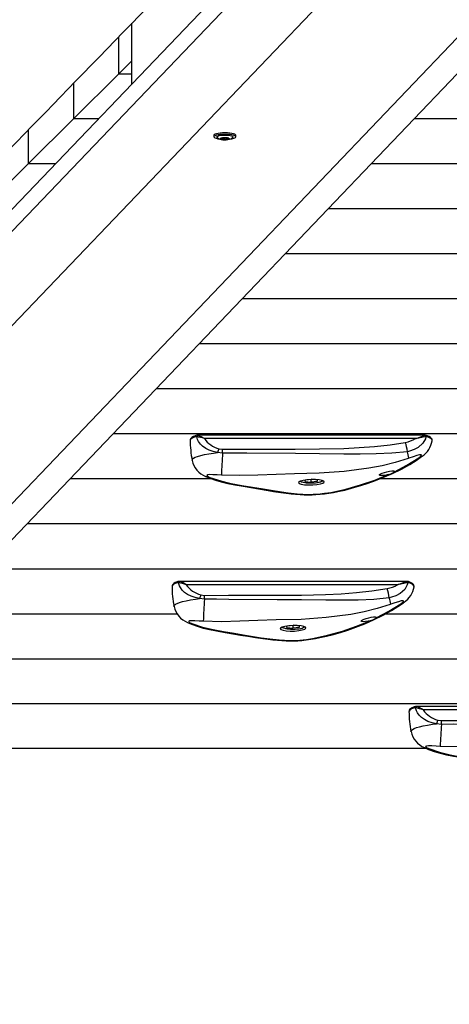
# Model space of a CAD drawing. Units: millimetres. Extents: x 10357 to 31050, y 9584 to 21060.
# Drawn here: x 18479 to 18763, y 15402 to 16053 of the extents above; entities that cross this region are included whole.
import ezdxf

# ---------------------------------------------------------------- set-up
doc = ezdxf.new("R2010")
doc.units = ezdxf.units.MM
doc.header["$LTSCALE"] = 90
doc.linetypes.add('SLD-Сплошная', pattern=[0])
doc.layers.add('МАФЫ НАШИ', color=7, linetype='Continuous', lineweight=25)

# ---------------------------------------------------------------- blocks, each defined once
blk = doc.blocks.new('оен')
at = {"layer": 'МАФЫ НАШИ', "color": 18, "linetype": 'SLD-Сплошная', "lineweight": 25}
for p, q in [((19025.54, 16504.98), (18194.57, 15635.07)), ((18194.57, 15620.44), (19025.54, 16490.36)), ((19056.35, 16460.31), (18233.69, 15599.1)), ((18379.69, 15610.43), (19171.34, 16439.18)), ((18341.29, 15594.02), (19141.1, 16431.31)), ((18553.34, 16010.66), (18553.34, 16050.6)), ((18544.51, 16041.51), (18544.51, 16017.09)), ((18544.51, 16017.09), (18553.34, 16025.87)), ((18514.64, 15987.36), (18544.51, 16017.09)), ((18553.34, 16017.09), (18544.51, 16017.09)), ((18514.64, 16010.74), (18514.64, 15987.36)), ((18484.76, 15957.62), (18514.64, 15987.36)), ((18531.08, 15987.36), (18514.64, 15987.36)), ((19548.34, 15987.36), (18739.74, 15987.36)), ((18484.76, 15979.96), (18484.76, 15957.62)), ((18607.45, 15976.55), (18607.45, 15975.58)), ((18611.99, 15974.59), (18612.03, 15974.62)), ((18612.16, 15974.65), (18612.16, 15974.44)), ((18612.54, 15974.26), (18612.54, 15974.68)), ((18612.9, 15974.67), (18612.9, 15973.89)), ((18614.27, 15974.96), (18614.27, 15973.74)), ((18614.44, 15974.97), (18614.57, 15974.97)), ((18615.44, 15974.77), (18615.44, 15973.75)), ((18616.71, 15974.74), (18616.71, 15973.94)), ((18616.85, 15974.73), (18616.85, 15974.35)), ((18617.13, 15974.7), (18617.13, 15974.51)), ((18617.17, 15974.69), (18617.21, 15974.67)), ((18621.95, 15975.58), (18621.95, 15976.55)), ((18454.88, 15927.89), (18484.76, 15957.62)), ((18502.68, 15957.62), (18484.76, 15957.62)), ((19548.34, 15957.62), (18711.34, 15957.62)), ((19548.34, 15927.89), (18682.94, 15927.89)), ((19548.34, 15898.16), (18654.54, 15898.16)), ((19300.11, 15868.43), (18626.14, 15868.43)), ((18794.03, 15838.7), (18597.74, 15838.7)), ((19548.34, 15808.97), (18569.34, 15808.97)), ((19391.49, 15779.24), (18540.94, 15779.24)), ((18746.99, 15778.26), (18596.51, 15778.26)), ((18596.51, 15778.19), (18596.88, 15778.21)), ((18746.71, 15778.23), (18746.99, 15778.2)), ((18596.09, 15777.34), (18595.06, 15777.27)), ((18740.72, 15776.03), (18601.17, 15776.03)), ((18748.43, 15777.2), (18747.5, 15777.28)), ((18613.17, 15766.48), (18609.93, 15766.93)), ((18610.73, 15769.32), (18613.19, 15768.99)), ((18605.88, 15749.51), (18512.54, 15749.51)), ((18667.64, 15747.78), (18667.89, 15748.77)), ((18667.64, 15747.78), (18671.52, 15747.25)), ((18667.89, 15748.77), (18672.03, 15749.21)), ((18671.52, 15748.99), (18671.52, 15747.25)), ((18675.65, 15747.69), (18671.52, 15747.25)), ((18675.9, 15748.67), (18672.03, 15749.21)), ((18675.65, 15748.71), (18675.65, 15747.69)), ((18675.65, 15747.69), (18675.9, 15748.67)), ((19548.34, 15749.51), (18717.15, 15749.51)), ((18974.9, 15719.78), (18484.14, 15719.78)), ((18455.74, 15690.05), (19465.74, 15690.05)), ((18584.12, 15680.76), (18583.09, 15680.69)), ((18735.02, 15681.67), (18584.53, 15681.67)), ((18584.53, 15681.6), (18584.91, 15681.63)), ((18734.74, 15681.65), (18735.02, 15681.62)), ((18736.46, 15680.61), (18735.53, 15680.7)), ((18728.74, 15679.45), (18589.2, 15679.45)), ((18601.2, 15669.9), (18597.95, 15670.34)), ((18598.76, 15672.74), (18601.22, 15672.4)), ((18427.34, 15660.31), (18583.05, 15660.31)), ((18721.02, 15660.31), (19548.34, 15660.31)), ((18655.66, 15651.2), (18655.92, 15652.18)), ((18655.66, 15651.2), (18659.54, 15650.66)), ((18655.92, 15652.18), (18660.05, 15652.62)), ((18659.54, 15652.4), (18659.54, 15650.66)), ((18663.68, 15651.1), (18659.54, 15650.66)), ((18663.93, 15652.09), (18660.05, 15652.62)), ((18663.68, 15652.12), (18663.68, 15651.1)), ((18663.68, 15651.1), (18663.93, 15652.09)), ((18398.94, 15630.58), (19548.34, 15630.58)), ((18362.9, 15600.85), (19313.43, 15600.85)), ((18740.62, 15598.02), (18739.59, 15597.95)), ((18891.52, 15598.94), (18741.04, 15598.94)), ((18741.04, 15598.87), (18741.41, 15598.89)), ((18885.25, 15596.71), (18745.7, 15596.71)), ((18755.26, 15590), (18757.72, 15589.67)), ((18757.7, 15587.16), (18754.46, 15587.6)), ((18748.07, 15571.12), (18096.34, 15571.12))]:
    blk.add_line(p, q, dxfattribs=at)
at = {"layer": 'МАФЫ НАШИ', "color": 18, "linetype": 'SLD-Сплошная', "lineweight": 25, "flags": 128}
for points in [[(17924.64, 15402.08), (17926.15, 15403.64), (17928.29, 15405.85), (17930.26, 15407.89), (17932.03, 15409.72), (17933.59, 15411.33), (17934.94, 15412.72), (17936.08, 15413.9), (17937.04, 15414.89), (17938.01, 15415.89), (17940.58, 15418.55), (17943.38, 15421.44), (17946.39, 15424.55), (17949.63, 15427.9), (17953.09, 15431.47), (17956.14, 15434.62), (17959.35, 15437.93), (17962.69, 15441.39), (17966.04, 15444.85), (17969.35, 15448.27), (17972.62, 15451.64), (17980.16, 15459.43), (17987.48, 15466.99), (17992.11, 15471.77), (17996.65, 15476.46), (18001.09, 15481.05), (18005.43, 15485.54), (18009.69, 15489.93), (18013.86, 15494.23), (18018.16, 15498.68), (18023.14, 15503.82), (18028.36, 15509.21), (18033.84, 15514.87), (18039.57, 15520.79), (18045.56, 15526.97), (18051.1, 15532.69), (18056.85, 15538.62), (18062.79, 15544.76), (18068.93, 15551.1), (18072.9, 15555.2), (18076.94, 15559.37), (18081.07, 15563.63), (18085.24, 15567.94), (18089.32, 15572.15), (18094.33, 15577.32), (18099.11, 15582.26), (18103.67, 15586.97), (18108.02, 15591.45), (18112.14, 15595.71), (18116.05, 15599.74), (18119.73, 15603.54), (18123.2, 15607.12), (18126.44, 15610.47), (18129.47, 15613.59), (18132.27, 15616.48), (18135, 15619.3), (18137.93, 15622.33), (18141.07, 15625.57), (18144.77, 15629.39), (18148.72, 15633.46), (18152.92, 15637.8), (18157.38, 15642.4), (18162.08, 15647.25), (18166.57, 15651.89), (18171.27, 15656.73), (18176.18, 15661.8), (18181.19, 15666.97), (18186.13, 15672.07), (18192.48, 15678.62), (18198.69, 15685.02), (18204.76, 15691.29), (18212.68, 15699.46), (18220.34, 15707.37), (18227.76, 15715.02), (18234.94, 15722.42), (18241.13, 15728.81), (18247.13, 15735), (18252.93, 15740.99), (18258.62, 15746.85), (18264.25, 15752.65), (18269.81, 15758.39), (18275.31, 15764.07), (18280.75, 15769.68), (18288.76, 15777.94), (18296.63, 15786.06), (18304.37, 15794.03), (18308.89, 15798.7), (18313.57, 15803.52), (18318.42, 15808.53), (18323.44, 15813.7), (18328.64, 15819.06), (18334.01, 15824.59), (18339.55, 15830.31), (18345.26, 15836.19), (18348.93, 15839.99), (18352.62, 15843.79), (18356.15, 15847.43), (18359.53, 15850.91), (18362.74, 15854.22), (18366.25, 15857.83), (18369.54, 15861.23), (18372.62, 15864.4), (18375.48, 15867.35), (18378.13, 15870.08), (18380.06, 15872.08), (18381.99, 15874.06), (18384.07, 15876.21), (18386.31, 15878.52), (18388.7, 15880.98), (18391.98, 15884.36), (18395.51, 15887.99), (18399.29, 15891.89), (18403.32, 15896.04), (18407.6, 15900.46), (18412.13, 15905.13), (18416.92, 15910.06), (18421.85, 15915.15), (18427.03, 15920.48), (18432.32, 15925.94), (18437.42, 15931.18), (18442.52, 15936.44), (18447.38, 15941.45), (18452, 15946.21), (18456.69, 15951.04), (18461.1, 15955.59), (18465.23, 15959.85), (18469.1, 15963.83), (18472.68, 15967.52), (18475.65, 15970.58), (18478.4, 15973.41), (18480.92, 15976.01), (18483.44, 15978.61), (18486.22, 15981.47), (18489.16, 15984.49), (18492.24, 15987.67), (18496.6, 15992.16), (18501.22, 15996.93), (18506.12, 16001.97), (18511.28, 16007.29), (18516.12, 16012.27), (18521.17, 16017.47), (18526.38, 16022.83), (18531.63, 16028.24), (18536.92, 16033.69), (18542.25, 16039.18), (18547.62, 16044.71), (18553.04, 16050.29), (18563.45, 16061.01), (18574.01, 16071.88), (18584.72, 16082.91), (18589.82, 16088.16), (18594.9, 16093.39), (18599.78, 16098.41), (18604.45, 16103.22), (18608.9, 16107.81), (18613.15, 16112.18), (18617.19, 16116.34), (18621.02, 16120.28), (18624.64, 16124), (18628.04, 16127.51), (18631.19, 16130.74), (18634.29, 16133.94), (18637.57, 16137.31), (18641, 16140.85), (18644.68, 16144.63), (18648.52, 16148.58), (18652.54, 16152.72), (18656.72, 16157.03), (18660.93, 16161.35), (18669.02, 16169.68), (18676.89, 16177.78), (18682.38, 16183.42), (18687.75, 16188.95), (18693.14, 16194.5), (18698.8, 16200.32), (18704.75, 16206.44), (18709.86, 16211.7), (18715.16, 16217.15), (18720.66, 16222.81), (18726.35, 16228.66), (18732.23, 16234.71), (18736.99, 16239.6), (18741.84, 16244.6), (18746.57, 16249.46), (18751.11, 16254.13), (18755.45, 16258.59), (18759.6, 16262.86), (18763.55, 16266.93), (18767.31, 16270.79), (18770.88, 16274.46), (18774.25, 16277.92), (18777.37, 16281.13), (18780.3, 16284.15), (18783.05, 16286.97), (18785.7, 16289.69), (18789.91, 16294.03), (18794.39, 16298.63), (18799.13, 16303.51), (18804.14, 16308.65), (18809.4, 16314.07), (18814.93, 16319.75), (18820.39, 16325.36), (18826.08, 16331.21), (18831.9, 16337.19), (18837.78, 16343.23), (18843.72, 16349.35), (18856.55, 16362.53), (18869.66, 16376), (18883.05, 16389.76), (18888.39, 16395.25), (18893.78, 16400.78), (18899.09, 16406.24), (18904.23, 16411.52), (18909.18, 16416.61), (18913.95, 16421.51), (18918.54, 16426.22), (18922.94, 16430.74), (18927.16, 16435.07), (18931.2, 16439.22), (18935.05, 16443.18), (18938.73, 16446.95), (18942.25, 16450.57), (18945.97, 16454.39), (18949.89, 16458.42), (18954, 16462.64), (18958.31, 16467.07), (18963.44, 16472.33), (18968.82, 16477.86), (18974.43, 16483.62), (18980.01, 16489.35), (18985.7, 16495.19), (18991.23, 16500.87), (18996.62, 16506.4), (19002.22, 16512.15), (19007.64, 16517.72), (19012.89, 16523.11), (19017.96, 16528.31), (19022.92, 16533.4), (19031.83, 16542.55), (19040.85, 16551.8), (19049.97, 16561.16), (19059.19, 16570.62), (19068.54, 16580.21), (19077.53, 16589.44), (19086.8, 16598.95), (19096.36, 16608.76), (19100.96, 16613.48), (19105.63, 16618.27), (19110.36, 16623.12), (19115.03, 16627.91), (19119.54, 16632.54), (19124.94, 16638.08), (19130.09, 16643.35), (19134.97, 16648.36), (19139.59, 16653.1), (19142.37, 16655.95), (19145.07, 16658.72), (19147.9, 16661.62), (19150.89, 16664.69), (19154.05, 16667.92), (19157.23, 16671.18), (19160.56, 16674.6), (19164.05, 16678.17), (19167.68, 16681.9), (19171.46, 16685.77), (19175.3, 16689.71), (19179.64, 16694.16), (19183.74, 16698.37), (19187.62, 16702.34), (19191.27, 16706.08), (19194.03, 16708.91), (19196.64, 16711.58), (19199.08, 16714.09), (19201.33, 16716.39), (19203.39, 16718.5), (19205.22, 16720.38), (19206.88, 16722.08), (19208.57, 16723.82), (19210.43, 16725.72), (19213.07, 16728.42), (19215.97, 16731.4), (19219.14, 16734.65), (19222.58, 16738.17), (19226.27, 16741.96), (19230.24, 16746.02), (19234.46, 16750.35), (19242.53, 16758.61), (19250.78, 16767.07), (19259.22, 16775.71), (19267.45, 16784.14), (19275.85, 16792.74), (19284.42, 16801.52), (19293.16, 16810.47), (19297.14, 16814.55), (19301.15, 16818.65), (19305.02, 16822.62), (19308.69, 16826.38), (19312.15, 16829.92), (19315.41, 16833.25), (19318.45, 16836.37), (19321.24, 16839.22), (19323.82, 16841.87), (19326.21, 16844.31), (19328.4, 16846.55), (19329.98, 16848.17), (19331.43, 16849.66), (19332.77, 16851.03), (19334.12, 16852.41), (19335.99, 16854.33), (19338.15, 16856.54), (19340.59, 16859.04), (19343.32, 16861.83), (19346.33, 16864.91), (19349.62, 16868.28), (19352.18, 16870.91)], [(18621.95, 15976.55), (18621.78, 15976.89), (18621.27, 15977.23), (18620.42, 15977.54), (18619.28, 15977.8), (18617.92, 15978), (18616.39, 15978.12), (18614.78, 15978.16), (18613.17, 15978.13), (18611.63, 15978.01), (18610.24, 15977.82), (18609.08, 15977.57), (18608.2, 15977.27), (18607.65, 15976.93), (18607.45, 15976.57), (18607.45, 15976.55)], [(18621.19, 15974.86), (18621.75, 15975.2), (18621.95, 15975.56), (18621.78, 15975.92), (18621.27, 15976.26), (18620.42, 15976.57), (18619.28, 15976.82), (18617.92, 15977.02), (18616.39, 15977.14), (18614.78, 15977.19), (18613.17, 15977.15), (18611.63, 15977.04), (18610.24, 15976.85), (18609.08, 15976.6), (18608.2, 15976.29), (18607.65, 15975.95), (18607.45, 15975.59), (18607.61, 15975.24), (18608.13, 15974.89), (18608.98, 15974.59), (18610.11, 15974.33), (18610.71, 15974.23)], [(18609.5, 15975.42), (18609.46, 15975.5), (18609.55, 15975.81), (18609.99, 15976.09), (18610.76, 15976.35), (18611.79, 15976.55), (18613.02, 15976.68), (18614.37, 15976.74), (18615.73, 15976.72), (18617.03, 15976.62)], [(18609.54, 15975.39), (18609.7, 15975.12), (18610.18, 15974.64), (18610.73, 15974.28), (18611.37, 15974.01), (18612.27, 15973.78), (18613.32, 15973.64), (18614.51, 15973.58), (18615.66, 15973.61), (18616.77, 15973.72), (18617.83, 15973.95), (18618.6, 15974.25), (18619.24, 15974.66), (18619.77, 15975.22), (18619.87, 15975.42)], [(18617.21, 15974.67), (18617.62, 15974.46), (18617.68, 15974.23), (18617.38, 15974.01), (18616.76, 15973.82), (18615.9, 15973.7), (18614.9, 15973.64), (18613.87, 15973.67), (18612.94, 15973.77), (18612.22, 15973.93), (18611.79, 15974.14), (18611.71, 15974.37), (18611.99, 15974.59)], [(18611.99, 15974.59), (18611.96, 15974.57), (18611.95, 15974.55), (18611.95, 15974.53), (18611.97, 15974.51), (18612, 15974.49), (18612.04, 15974.48), (18612.09, 15974.46), (18612.16, 15974.44)], [(18612.26, 15974.1), (18612.15, 15974.07), (18612.1, 15974.02), (18612.12, 15973.98), (18612.2, 15973.94), (18612.33, 15973.91), (18612.51, 15973.89), (18612.71, 15973.88), (18612.9, 15973.89)], [(18612.16, 15974.44), (18612.31, 15974.41), (18612.43, 15974.37), (18612.5, 15974.33), (18612.54, 15974.28), (18612.53, 15974.23), (18612.48, 15974.19), (18612.39, 15974.14), (18612.26, 15974.1)], [(18616.71, 15973.94), (18616.91, 15973.94), (18617.1, 15973.95), (18617.27, 15973.98), (18617.38, 15974.01), (18617.44, 15974.06), (18617.43, 15974.1), (18617.36, 15974.14), (18617.23, 15974.17)], [(18617.23, 15974.17), (18617.08, 15974.21), (18616.97, 15974.25), (18616.89, 15974.29), (18616.86, 15974.34), (18616.86, 15974.39), (18616.91, 15974.43), (18617.01, 15974.48), (18617.13, 15974.51)], [(18617.03, 15976.62), (18618.17, 15976.45), (18619.07, 15976.22), (18619.67, 15975.95), (18619.94, 15975.65), (18619.9, 15975.42)], [(18617.13, 15974.51), (18617.19, 15974.53), (18617.24, 15974.55), (18617.27, 15974.57), (18617.29, 15974.59), (18617.29, 15974.61), (18617.28, 15974.63), (18617.25, 15974.65), (18617.21, 15974.67)], [(18596.54, 15778.22), (18596.17, 15778.24), (18595.6, 15778.08)], [(18740.72, 15776.03), (18740.73, 15776.04), (18740.79, 15776.06), (18741.09, 15776.16), (18741.13, 15776.18), (18742.37, 15776.63), (18742.47, 15776.66), (18743.9, 15777.23), (18745.22, 15777.76), (18746.71, 15778.23)], [(18747.9, 15778.1), (18747.65, 15778.19), (18746.98, 15778.23)], [(18595.62, 15778.11), (18595.14, 15777.96), (18593.89, 15777.44), (18592.87, 15776.83), (18592.23, 15776.21), (18591.88, 15775.55), (18591.8, 15774.95)], [(18595.06, 15777.27), (18593.48, 15776.65), (18592.37, 15775.96), (18591.84, 15775.27), (18591.85, 15774.93)], [(18609.93, 15766.93), (18607.03, 15767.53), (18604.34, 15768.46), (18602.05, 15769.61), (18600.04, 15771.02), (18598.55, 15772.46), (18597.34, 15774.15), (18596.72, 15775.41), (18596.09, 15777.34)], [(18613.19, 15768.99), (18629.19, 15769.03), (18661.19, 15769.14), (18677.19, 15769.23), (18693.19, 15769.59), (18703.41, 15770.07), (18713.59, 15770.82), (18723.81, 15771.93), (18733.9, 15773.57)], [(18747.5, 15777.28), (18747.15, 15776), (18745.45, 15773), (18742.47, 15770.28), (18739.7, 15768.76), (18736.68, 15767.73), (18735.26, 15767.42)], [(18747.5, 15777.28), (18745.72, 15777.03), (18742.81, 15776.44), (18742.49, 15776.37), (18741.35, 15776.15), (18741.11, 15776.11), (18740.83, 15776.05), (18740.73, 15776.04), (18740.72, 15776.03)], [(18751.62, 15774.68), (18751.66, 15774.82), (18751.55, 15775.6), (18751.19, 15776.23), (18750.61, 15776.8), (18749.71, 15777.38), (18748.44, 15777.93), (18747.88, 15778.11)], [(18751.59, 15774.69), (18751.65, 15774.9), (18751.3, 15775.63), (18750.38, 15776.35), (18749.53, 15776.78), (18748.43, 15777.2)], [(18593.13, 15761.7), (18593.08, 15761.83), (18593.3, 15762.49), (18594.01, 15763.13), (18595.16, 15763.75), (18596.74, 15764.33), (18598.79, 15764.91), (18601.2, 15765.46), (18604.09, 15766.02), (18607.23, 15766.54), (18609.93, 15766.93)], [(18613.17, 15766.48), (18613.17, 15766.83), (18613.17, 15767.16), (18613.18, 15767.49), (18613.18, 15767.82), (18613.18, 15768.13), (18613.19, 15768.43), (18613.19, 15768.72), (18613.19, 15768.99)], [(18735.26, 15767.42), (18725.04, 15766.37), (18714.66, 15765.93), (18704.01, 15765.81), (18693.35, 15765.87), (18677.32, 15766.04), (18661.29, 15766.16), (18629.22, 15766.35), (18621.19, 15766.5), (18613.17, 15766.48)], [(18742.87, 15763.42), (18744.16, 15764.44), (18744.62, 15765.03), (18744.65, 15765.16), (18744.42, 15765.41), (18744.29, 15765.43), (18743.2, 15765.31), (18741.42, 15764.84), (18739.01, 15764.08), (18736.24, 15763.11)], [(18602.01, 15751.12), (18604.7, 15749.94), (18608.42, 15748.59), (18612.36, 15747.43), (18616.58, 15746.41), (18621.27, 15745.49), (18626.84, 15744.53), (18631.89, 15743.67), (18636.94, 15742.8), (18641.91, 15741.97), (18646.81, 15741.19), (18651.66, 15740.48), (18655.26, 15739.99), (18658.43, 15739.6), (18661.45, 15739.3), (18664.35, 15739.08), (18667.18, 15738.94), (18669.64, 15738.89), (18672.26, 15738.93), (18674.9, 15739.05), (18677.62, 15739.26), (18680.43, 15739.57), (18683.37, 15739.97), (18686.44, 15740.49), (18689.34, 15741.05), (18693.84, 15742.04), (18698.38, 15743.19), (18703.05, 15744.53), (18707.93, 15746.1), (18713.16, 15747.95), (18719.14, 15750.28), (18725.38, 15753.02), (18731.27, 15755.93), (18736.82, 15759.04), (18740.99, 15761.63), (18744.6, 15764.13), (18745.07, 15764.5)], [(18736.24, 15763.11), (18735.82, 15762.96), (18727.29, 15760.27), (18718.58, 15758.13), (18709.77, 15756.44), (18693.48, 15754.29), (18677.06, 15753.15), (18660.6, 15752.73), (18648.55, 15752.4), (18636.5, 15751.89), (18624.45, 15751.6), (18612.41, 15751.91)], [(18726.67, 15754.17), (18734.9, 15758.46), (18742.87, 15763.42)], [(18745.03, 15764.44), (18744.09, 15763.88), (18742.87, 15763.42)], [(18612.41, 15751.91), (18609.65, 15752.07), (18606.78, 15752.21), (18604.6, 15752.26), (18603.25, 15752.14), (18602.8, 15751.88), (18602.79, 15751.79), (18603.19, 15751.3), (18603.35, 15751.19), (18604.86, 15750.45)], [(18604.86, 15750.45), (18611.96, 15748.07), (18618.93, 15746.35), (18625.88, 15745.06), (18632.9, 15743.96), (18640.1, 15742.8), (18645.31, 15741.91), (18650.73, 15741.04), (18656.42, 15740.24), (18662.44, 15739.59), (18666.12, 15739.32), (18669.98, 15739.19), (18673.08, 15739.24), (18676.17, 15739.43), (18680.51, 15739.9), (18684.64, 15740.54), (18689.69, 15741.53), (18694.55, 15742.67), (18704.35, 15745.42), (18713.68, 15748.63), (18722.59, 15752.29)], [(18722.59, 15752.29), (18721.31, 15751.97), (18719.64, 15751.68), (18718.23, 15751.59), (18717.25, 15751.67), (18716.8, 15751.92), (18716.9, 15752.29), (18717.53, 15752.75), (18718.61, 15753.24), (18720.05, 15753.73), (18721.7, 15754.18), (18723.39, 15754.53), (18724.91, 15754.74), (18726.05, 15754.76), (18726.67, 15754.59), (18726.77, 15754.41), (18726.67, 15754.17)], [(18602.01, 15751.08), (18603.34, 15750.63), (18604.86, 15750.45)], [(18663.27, 15747.03), (18663.75, 15746.44), (18665.13, 15745.93), (18667.26, 15745.56), (18669.9, 15745.39), (18672.75, 15745.43), (18675.49, 15745.69), (18677.81, 15746.14), (18679.45, 15746.71), (18680.22, 15747.34), (18680.04, 15747.93), (18678.93, 15748.43), (18677.01, 15748.8), (18674.5, 15748.99), (18671.68, 15749), (18668.87, 15748.82), (18666.39, 15748.47), (18664.52, 15747.99), (18663.46, 15747.41), (18663.27, 15747.03)], [(18664.49, 15747.98), (18664.66, 15747.85), (18665.39, 15747.51), (18666.38, 15747.23), (18667.53, 15747.01), (18667.8, 15746.97), (18668.51, 15746.88), (18669.96, 15746.77), (18671.48, 15746.72), (18673.01, 15746.74), (18674.49, 15746.83), (18675.86, 15746.99), (18677.07, 15747.21), (18678.1, 15747.49), (18678.96, 15747.9), (18679.36, 15748.24)], [(18664.8, 15748.09), (18664.8, 15748.09), (18665.12, 15747.76), (18665.78, 15747.46), (18666.73, 15747.2), (18667.94, 15746.98)], [(18667.94, 15746.98), (18669.34, 15746.83), (18670.86, 15746.75), (18672.43, 15746.75), (18673.97, 15746.82), (18675.39, 15746.96), (18676.63, 15747.16), (18677.63, 15747.41), (18678.34, 15747.71), (18678.71, 15748.04), (18678.74, 15748.37), (18678.65, 15748.5)], [(18583.65, 15681.53), (18583.16, 15681.38), (18581.91, 15680.86), (18580.9, 15680.25), (18580.26, 15679.62), (18579.9, 15678.96), (18579.83, 15678.37)], [(18583.09, 15680.69), (18581.5, 15680.07), (18580.4, 15679.38), (18579.86, 15678.68), (18579.88, 15678.34)], [(18584.57, 15681.64), (18584.2, 15681.65), (18583.63, 15681.5)], [(18597.95, 15670.34), (18595.05, 15670.94), (18592.37, 15671.88), (18590.08, 15673.03), (18588.06, 15674.43), (18586.58, 15675.88), (18585.37, 15677.57), (18584.74, 15678.82), (18584.12, 15680.76)], [(18735.53, 15680.7), (18735.18, 15679.42), (18733.48, 15676.41), (18730.49, 15673.69), (18727.73, 15672.17), (18724.71, 15671.14), (18723.29, 15670.83)], [(18728.74, 15679.45), (18728.76, 15679.45), (18728.82, 15679.47), (18729.12, 15679.58), (18729.15, 15679.59), (18730.4, 15680.04), (18730.49, 15680.08), (18731.93, 15680.64), (18733.25, 15681.17), (18734.74, 15681.65)], [(18735.53, 15680.7), (18733.74, 15680.44), (18730.84, 15679.85), (18730.52, 15679.79), (18729.37, 15679.57), (18729.14, 15679.52), (18728.86, 15679.47), (18728.76, 15679.45), (18728.74, 15679.45)], [(18735.93, 15681.52), (18735.68, 15681.6), (18735, 15681.65)], [(18739.65, 15678.09), (18739.68, 15678.24), (18739.57, 15679.01), (18739.22, 15679.65), (18738.64, 15680.22), (18737.73, 15680.8), (18736.46, 15681.35), (18735.9, 15681.52)], [(18739.61, 15678.11), (18739.68, 15678.32), (18739.32, 15679.05), (18738.41, 15679.76), (18737.55, 15680.19), (18736.46, 15680.61)], [(18601.22, 15672.4), (18617.22, 15672.45), (18649.22, 15672.55), (18665.22, 15672.65), (18681.22, 15673), (18691.43, 15673.48), (18701.62, 15674.23), (18711.84, 15675.34), (18721.93, 15676.98)], [(18581.16, 15665.11), (18581.1, 15665.24), (18581.33, 15665.9), (18582.04, 15666.55), (18583.19, 15667.16), (18584.76, 15667.74), (18586.81, 15668.33), (18589.22, 15668.88), (18592.11, 15669.43), (18595.26, 15669.95), (18597.95, 15670.34)], [(18590.04, 15654.53), (18592.73, 15653.35), (18596.45, 15652), (18600.39, 15650.84), (18604.61, 15649.82), (18609.29, 15648.9), (18614.87, 15647.94), (18619.92, 15647.08), (18624.97, 15646.22), (18629.94, 15645.39), (18634.84, 15644.61), (18639.69, 15643.89), (18643.28, 15643.4), (18646.46, 15643.02), (18649.48, 15642.72), (18652.38, 15642.5), (18655.21, 15642.36), (18657.67, 15642.31), (18660.29, 15642.34), (18662.93, 15642.47), (18665.64, 15642.68), (18668.46, 15642.98), (18671.4, 15643.39), (18674.47, 15643.9), (18677.37, 15644.47), (18681.87, 15645.46), (18686.4, 15646.61), (18691.07, 15647.95), (18695.96, 15649.51), (18701.19, 15651.37), (18707.16, 15653.7), (18713.41, 15656.44), (18719.29, 15659.35), (18724.85, 15662.45), (18729.02, 15665.05), (18732.63, 15667.55), (18733.1, 15667.91)], [(18601.2, 15669.9), (18601.2, 15670.24), (18601.2, 15670.58), (18601.2, 15670.91), (18601.21, 15671.23), (18601.21, 15671.54), (18601.21, 15671.84), (18601.22, 15672.13), (18601.22, 15672.4)], [(18723.29, 15670.83), (18713.07, 15669.78), (18702.69, 15669.34), (18692.04, 15669.22), (18681.37, 15669.28), (18665.35, 15669.46), (18649.31, 15669.58), (18617.24, 15669.76), (18609.22, 15669.92), (18601.2, 15669.9)], [(18730.89, 15666.84), (18732.18, 15667.86), (18732.64, 15668.44), (18732.68, 15668.57), (18732.45, 15668.82), (18732.32, 15668.84), (18731.23, 15668.72), (18729.45, 15668.26), (18727.04, 15667.49), (18724.27, 15666.53)], [(18733.05, 15667.86), (18732.12, 15667.29), (18730.89, 15666.84)], [(18724.27, 15666.53), (18723.85, 15666.38), (18715.32, 15663.68), (18706.61, 15661.55), (18697.8, 15659.86), (18681.51, 15657.71), (18665.08, 15656.57), (18648.63, 15656.15), (18636.58, 15655.81), (18624.52, 15655.31), (18612.48, 15655.01), (18600.44, 15655.32)], [(18714.7, 15657.58), (18722.93, 15661.88), (18730.89, 15666.84)], [(18590.04, 15654.5), (18591.37, 15654.05), (18592.89, 15653.87)], [(18600.44, 15655.32), (18597.68, 15655.48), (18594.8, 15655.63), (18592.63, 15655.67), (18591.28, 15655.56), (18590.83, 15655.29), (18590.82, 15655.21), (18591.22, 15654.71), (18591.37, 15654.6), (18592.89, 15653.87)], [(18592.89, 15653.87), (18599.99, 15651.48), (18606.96, 15649.77), (18613.91, 15648.48), (18620.93, 15647.38), (18628.13, 15646.22), (18633.34, 15645.32), (18638.76, 15644.45), (18644.45, 15643.66), (18650.47, 15643), (18654.15, 15642.73), (18658.01, 15642.61), (18661.11, 15642.66), (18664.2, 15642.84), (18668.54, 15643.31), (18672.67, 15643.96), (18677.72, 15644.95), (18682.58, 15646.08), (18692.38, 15648.83), (18701.71, 15652.04), (18710.62, 15655.7)], [(18710.62, 15655.7), (18709.34, 15655.39), (18707.67, 15655.1), (18706.26, 15655), (18705.28, 15655.09), (18704.83, 15655.34), (18704.93, 15655.71), (18705.55, 15656.16), (18706.64, 15656.65), (18708.07, 15657.15), (18709.73, 15657.6), (18711.42, 15657.95), (18712.94, 15658.15), (18714.08, 15658.18), (18714.7, 15658.01), (18714.8, 15657.82), (18714.7, 15657.58)], [(18651.3, 15650.44), (18651.78, 15649.85), (18653.16, 15649.34), (18655.29, 15648.98), (18657.93, 15648.8), (18660.78, 15648.85), (18663.52, 15649.11), (18665.84, 15649.56), (18667.48, 15650.13), (18668.25, 15650.75), (18668.07, 15651.35), (18666.96, 15651.85), (18665.04, 15652.21), (18662.53, 15652.41), (18659.71, 15652.41), (18656.9, 15652.24), (18654.42, 15651.89), (18652.54, 15651.4), (18651.49, 15650.82), (18651.3, 15650.44)], [(18652.52, 15651.39), (18652.69, 15651.26), (18653.42, 15650.93), (18654.41, 15650.64), (18655.55, 15650.42), (18655.83, 15650.38), (18656.54, 15650.3), (18657.99, 15650.18), (18659.51, 15650.13), (18661.04, 15650.16), (18662.51, 15650.25), (18663.88, 15650.4), (18665.1, 15650.62), (18666.13, 15650.91), (18666.99, 15651.31), (18667.39, 15651.65)], [(18652.83, 15651.51), (18652.83, 15651.5), (18653.15, 15651.18), (18653.81, 15650.87), (18654.76, 15650.61), (18655.97, 15650.4)], [(18655.97, 15650.4), (18657.37, 15650.25), (18658.89, 15650.17), (18660.46, 15650.16), (18661.99, 15650.23), (18663.42, 15650.37), (18664.66, 15650.57), (18665.66, 15650.83), (18666.36, 15651.13), (18666.74, 15651.45), (18666.77, 15651.78), (18666.68, 15651.92)], [(18740.15, 15598.79), (18739.67, 15598.64), (18738.42, 15598.12), (18737.4, 15597.51), (18736.76, 15596.88), (18736.41, 15596.22), (18736.33, 15595.63)], [(18739.59, 15597.95), (18738.01, 15597.33), (18736.9, 15596.64), (18736.37, 15595.95), (18736.38, 15595.6)], [(18741.07, 15598.9), (18740.7, 15598.92), (18740.13, 15598.76)], [(18754.46, 15587.6), (18751.56, 15588.2), (18748.87, 15589.14), (18746.58, 15590.29), (18744.57, 15591.69), (18743.08, 15593.14), (18741.87, 15594.83), (18741.25, 15596.08), (18740.62, 15598.02)], [(18757.7, 15587.16), (18757.7, 15587.5), (18757.7, 15587.84), (18757.71, 15588.17), (18757.71, 15588.49), (18757.71, 15588.81), (18757.72, 15589.11), (18757.72, 15589.39), (18757.72, 15589.67)], [(18757.72, 15589.67), (18773.72, 15589.71), (18805.72, 15589.82), (18821.72, 15589.91), (18837.72, 15590.27), (18847.94, 15590.74), (18858.12, 15591.49), (18868.34, 15592.6), (18878.43, 15594.24)], [(18737.66, 15582.37), (18737.61, 15582.51), (18737.83, 15583.17), (18738.54, 15583.81), (18739.69, 15584.42), (18741.27, 15585.01), (18743.32, 15585.59), (18745.73, 15586.14), (18748.62, 15586.7), (18751.76, 15587.21), (18754.46, 15587.6)], [(18746.54, 15571.8), (18749.23, 15570.61), (18752.95, 15569.27), (18756.89, 15568.1), (18761.11, 15567.09), (18765.8, 15566.16), (18771.37, 15565.2), (18776.42, 15564.34), (18781.47, 15563.48), (18786.44, 15562.65), (18791.34, 15561.87), (18796.19, 15561.16), (18799.79, 15560.67), (18802.96, 15560.28), (18805.98, 15559.98), (18808.88, 15559.76), (18811.71, 15559.62), (18814.17, 15559.57), (18816.79, 15559.61), (18819.43, 15559.73), (18822.15, 15559.94), (18824.96, 15560.24), (18827.9, 15560.65), (18830.97, 15561.17), (18833.87, 15561.73), (18838.37, 15562.72), (18842.91, 15563.87), (18847.58, 15565.21), (18852.46, 15566.78), (18857.69, 15568.63), (18863.67, 15570.96), (18869.91, 15573.7), (18875.8, 15576.61), (18881.35, 15579.71), (18885.52, 15582.31), (18889.13, 15584.81), (18889.6, 15585.18)], [(18880.77, 15583.79), (18880.35, 15583.64), (18871.82, 15580.95), (18863.11, 15578.81), (18854.3, 15577.12), (18838.01, 15574.97), (18821.59, 15573.83), (18805.13, 15573.41), (18793.08, 15573.08), (18781.03, 15572.57), (18768.98, 15572.28), (18756.94, 15572.58)], [(18879.79, 15588.1), (18869.57, 15587.04), (18859.19, 15586.61), (18848.54, 15586.48), (18837.88, 15586.54), (18821.85, 15586.72), (18805.82, 15586.84), (18773.75, 15587.02), (18765.72, 15587.18), (18757.7, 15587.16)], [(18746.54, 15571.76), (18747.87, 15571.31), (18749.39, 15571.13)], [(18756.94, 15572.58), (18754.18, 15572.74), (18751.31, 15572.89), (18749.13, 15572.94), (18747.78, 15572.82), (18747.33, 15572.56), (18747.32, 15572.47), (18747.72, 15571.97), (18747.88, 15571.87), (18749.39, 15571.13)], [(18749.39, 15571.13), (18756.49, 15568.74), (18763.46, 15567.03), (18770.41, 15565.74), (18777.43, 15564.64), (18784.63, 15563.48), (18789.84, 15562.59), (18795.26, 15561.71), (18800.95, 15560.92), (18806.97, 15560.27), (18810.65, 15559.99), (18814.51, 15559.87), (18817.61, 15559.92), (18820.7, 15560.1), (18825.04, 15560.58), (18829.17, 15561.22), (18834.22, 15562.21), (18839.08, 15563.34), (18848.88, 15566.09), (18858.21, 15569.31), (18867.12, 15572.96)]]:
    blk.add_lwpolyline(points, dxfattribs=at)
at = {"layer": 'МАФЫ НАШИ', "color": 18, "linetype": 'SLD-Сплошная', "lineweight": 25}
for centre, radius, start, end in [((18614.3, 15967.63), 7.34, 88.89413, 107.97944), ((18612.53, 15972.79), 1.9, 85.50258, 105.18771), ((18613, 15976.88), 2.23, 261.63849, 295.1808), ((18613.29, 15971.12), 2.79, 69.42189, 97.99441), ((18614.38, 15974.1), 0.878, 85.90993, 119.09717), ((18614.84, 15975.16), 1.53, 248.4846, 293.12811), ((18614.84, 15976.89), 1.98, 256.07954, 275.52715), ((18614.88, 15965.93), 9.05, 75.32265, 91.96827), ((18614.64, 15973.76), 1.21, 67.03298, 93.4886), ((18616.1, 15977.5), 2.79, 249.42189, 277.99441), ((18616.39, 15971.73), 2.23, 81.63849, 115.1808), ((18616.69, 15972.62), 2.12, 76.96127, 95.55633), ((18617.32, 15984.98), 10.83, 277.28748, 290.95512), ((18597.07, 15777.25), 0.979, 101.2397, 174.85112), ((18587.94, 15755.31), 24.59, 57.44314, 68.68185), ((18746.53, 15777.28), 0.973, 0.30336, 79.20328), ((18663.96, 15775.47), 72.19, 180.35498, 191.00603), ((18595.9, 15777.33), 0.843, 111.66499, 184.25328), ((18592.37, 15752.4), 25.22, 69.57472, 81.50892), ((18615.39, 15786.14), 17.45, 215.38423, 254.50285), ((18730.1, 15794.71), 21.48, 280.1796, 299.61601), ((18710.97, 15765.27), 24.38, 5.06428, 19.89967), ((18736.94, 15776.92), 14.84, 302.91906, 351.35308), ((18747.58, 15777.32), 0.862, 352.01842, 67.63152), ((18628.35, 15762.07), 19.05, 157.61296, 165.22303), ((19050.75, 15736.45), 438.61, 176.07437, 177.98125), ((18714.54, 15760.43), 21.87, 7.04859, 18.638), ((18607.39, 15764.64), 14.57, 191.68296, 248.36986), ((18720.71, 15761.73), 9.63, 281.30848, 308.2635), ((18583.93, 15680.75), 0.843, 111.66499, 184.25328), ((18585.1, 15680.67), 0.979, 101.2397, 174.85112), ((18580.4, 15655.82), 25.22, 69.57472, 81.50892), ((18575.97, 15658.72), 24.59, 57.44314, 68.68185), ((18734.55, 15680.69), 0.973, 0.30336, 79.20328), ((18735.61, 15680.73), 0.862, 352.01842, 67.63152), ((18651.99, 15678.89), 72.19, 180.35498, 191.00603), ((18603.42, 15689.55), 17.45, 215.38423, 254.50285), ((18718.13, 15698.12), 21.48, 280.1796, 299.61601), ((18699, 15668.68), 24.38, 5.06428, 19.89967), ((18724.97, 15680.34), 14.84, 302.91906, 351.35308), ((18616.38, 15665.48), 19.05, 157.61296, 165.22303), ((19038.78, 15639.87), 438.61, 176.07437, 177.98125), ((18702.57, 15663.85), 21.87, 7.04859, 18.638), ((18595.42, 15668.06), 14.57, 191.68296, 248.36986), ((18708.73, 15665.15), 9.63, 281.30848, 308.2635), ((18740.43, 15598.01), 0.843, 111.66499, 184.25328), ((18741.6, 15597.93), 0.979, 101.2397, 174.85112), ((18736.9, 15573.08), 25.22, 69.57472, 81.50892), ((18732.47, 15575.99), 24.59, 57.44314, 68.68185), ((18759.92, 15606.81), 17.45, 215.38423, 254.50285), ((18808.49, 15596.15), 72.19, 180.35498, 191.00603), ((18772.88, 15582.75), 19.05, 157.61296, 165.22303), ((19195.28, 15557.13), 438.61, 176.07437, 177.98125), ((18751.92, 15585.32), 14.57, 191.68296, 248.36986)]:
    blk.add_arc(centre, radius, start, end, dxfattribs=at)

msp = doc.modelspace()

# ---------------------------------------------------------------- block references
at = {"layer": 'МАФЫ НАШИ'}
msp.add_blockref('оен', (0, 0), dxfattribs=at)

doc.saveas('drawing.dxf')
